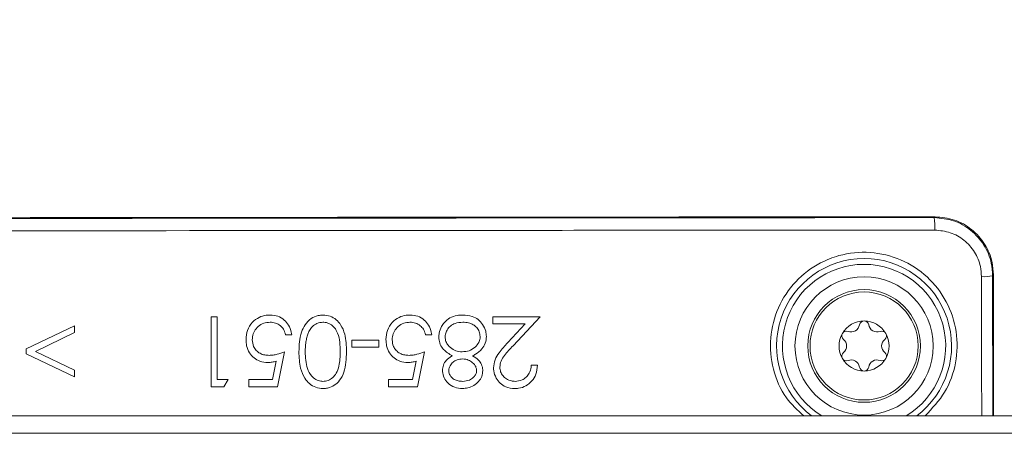
# Model space of a CAD drawing. Units: millimetres. Extents: x 2081 to 4365, y 98 to 4650.
# Drawn here: x 3191 to 3276, y 915 to 951 of the extents above; entities that cross this region are included whole.
import ezdxf

# ---------------------------------------------------------------- set-up
doc = ezdxf.new("R2010")
doc.units = ezdxf.units.MM
doc.header["$LTSCALE"] = 23

msp = doc.modelspace()

# ---------------------------------------------------------------- hatches: boundary and pattern name
at = {"linetype": 'Continuous', "lineweight": 18}
h = msp.add_hatch(dxfattribs=at)
h.set_pattern_fill('ANSI31', scale=23, angle=2.8e-322, style=0)
edge = h.paths.add_edge_path(flags=0)
edge.add_line((3016.38, 1105.992), (3016.38, 1082.334))
edge.add_spline(control_points=[(3016.38, 1082.334), (3016.38, 1081.775), (3016.284, 1081.208), (3016.098, 1080.679), (3015.913, 1080.151), (3015.634, 1079.648), (3015.285, 1079.211), (3015.235, 1079.149), (3015.184, 1079.088), (3015.131, 1079.028)], knot_values=[0, 0, 0, 0, 0.001679, 0.001679, 0.001679, 0.003357, 0.003357, 0.003357, 0.003593, 0.003593, 0.003593, 0.003593], weights=[1, 1, 1, 1, 1, 1, 1, 1, 1, 1], degree=3, periodic=0)
edge.add_arc((3390.711, 747.874), 500.723, 138.59692, 176.40308)
edge.add_spline(control_points=[(2890.974, 779.288), (2890.939, 778.73), (2890.807, 778.17), (2890.589, 777.655), (2890.371, 777.139), (2890.062, 776.655), (2889.685, 776.241), (2889.632, 776.181), (2889.577, 776.124), (2889.52, 776.067)], knot_values=[0, 0, 0, 0, 0.001678, 0.001678, 0.001678, 0.003356, 0.003356, 0.003356, 0.003593, 0.003593, 0.003593, 0.003593], weights=[1, 1, 1, 1, 1, 1, 1, 1, 1, 1], degree=3, periodic=0)
edge.add_line((2889.52, 776.067), (2872.791, 759.338))
edge.add_ellipse((2876.33, 755.804), major_axis=(-5.003, 0), ratio=0.999383, start_angle=315.01769, end_angle=360)
edge.add_line((2871.327, 755.804), (2871.327, 739.944))
edge.add_ellipse((2876.33, 739.944), major_axis=(5.003, 0), ratio=0.999383, start_angle=180, end_angle=224.98231)
edge.add_line((2872.791, 736.41), (2889.52, 719.681))
edge.add_spline(control_points=[(2889.52, 719.681), (2889.916, 719.286), (2890.248, 718.816), (2890.491, 718.312), (2890.733, 717.808), (2890.892, 717.255), (2890.954, 716.698), (2890.963, 716.619), (2890.969, 716.54), (2890.974, 716.46)], knot_values=[0, 0, 0, 0, 0.001679, 0.001679, 0.001679, 0.003357, 0.003357, 0.003357, 0.003593, 0.003593, 0.003593, 0.003593], weights=[1, 1, 1, 1, 1, 1, 1, 1, 1, 1], degree=3, periodic=0)
edge.add_arc((3390.711, 747.874), 500.723, 183.59692, 221.40308)
edge.add_spline(control_points=[(3015.131, 416.72), (3015.501, 416.301), (3015.804, 415.811), (3016.014, 415.293), (3016.224, 414.774), (3016.348, 414.213), (3016.374, 413.654), (3016.378, 413.574), (3016.38, 413.494), (3016.38, 413.414)], knot_values=[0, 0, 0, 0, 0.001678, 0.001678, 0.001678, 0.003356, 0.003356, 0.003356, 0.003593, 0.003593, 0.003593, 0.003593], weights=[1, 1, 1, 1, 1, 1, 1, 1, 1, 1], degree=3, periodic=0)
edge.add_line((3016.38, 413.414), (3016.38, 389.756))
edge.add_ellipse((3021.382, 389.759), major_axis=(-3.538, -3.538), ratio=0.999383, start_angle=315.01769, end_angle=360)
edge.add_line((3017.844, 386.222), (3029.058, 375.007))
edge.add_ellipse((3032.596, 378.545), major_axis=(3.538, 3.538), ratio=0.999383, start_angle=180, end_angle=224.98231)
edge.add_line((3032.593, 373.543), (3056.251, 373.543))
edge.add_spline(control_points=[(3056.251, 373.543), (3056.81, 373.543), (3057.378, 373.447), (3057.906, 373.262), (3058.434, 373.077), (3058.937, 372.798), (3059.374, 372.448), (3059.436, 372.398), (3059.497, 372.347), (3059.557, 372.294)], knot_values=[0, 0, 0, 0, 0.001679, 0.001679, 0.001679, 0.003357, 0.003357, 0.003357, 0.003593, 0.003593, 0.003593, 0.003593], weights=[1, 1, 1, 1, 1, 1, 1, 1, 1, 1], degree=3, periodic=0)
edge.add_arc((3390.711, 747.874), 500.723, 228.59692, 266.40308)
edge.add_spline(control_points=[(3359.297, 248.138), (3359.855, 248.103), (3360.415, 247.971), (3360.93, 247.753), (3361.446, 247.535), (3361.93, 247.225), (3362.344, 246.849), (3362.404, 246.795), (3362.461, 246.74), (3362.518, 246.683)], knot_values=[0, 0, 0, 0, 0.001678, 0.001678, 0.001678, 0.003356, 0.003356, 0.003356, 0.003593, 0.003593, 0.003593, 0.003593], weights=[1, 1, 1, 1, 1, 1, 1, 1, 1, 1], degree=3, periodic=0)
edge.add_line((3362.518, 246.683), (3379.247, 229.955))
edge.add_ellipse((3382.781, 233.494), major_axis=(0, -5.003), ratio=0.999383, start_angle=315.01769, end_angle=360)
edge.add_line((3382.781, 228.491), (3398.641, 228.491))
edge.add_ellipse((3398.641, 233.494), major_axis=(0, 5.003), ratio=0.999383, start_angle=180, end_angle=224.98231)
edge.add_line((3402.175, 229.955), (3418.904, 246.683))
edge.add_spline(control_points=[(3418.904, 246.683), (3419.299, 247.079), (3419.769, 247.412), (3420.273, 247.654), (3420.777, 247.897), (3421.33, 248.055), (3421.887, 248.117), (3421.966, 248.126), (3422.045, 248.133), (3422.125, 248.138)], knot_values=[0, 0, 0, 0, 0.001679, 0.001679, 0.001679, 0.003357, 0.003357, 0.003357, 0.003593, 0.003593, 0.003593, 0.003593], weights=[1, 1, 1, 1, 1, 1, 1, 1, 1, 1], degree=3, periodic=0)
edge.add_arc((3390.711, 747.874), 500.723, 273.59692, 311.40308)
edge.add_spline(control_points=[(3721.865, 372.294), (3722.285, 372.664), (3722.774, 372.967), (3723.292, 373.177), (3723.811, 373.387), (3724.372, 373.511), (3724.931, 373.538), (3725.011, 373.542), (3725.091, 373.543), (3725.171, 373.543)], knot_values=[0, 0, 0, 0, 0.001678, 0.001678, 0.001678, 0.003356, 0.003356, 0.003356, 0.003593, 0.003593, 0.003593, 0.003593], weights=[1, 1, 1, 1, 1, 1, 1, 1, 1, 1], degree=3, periodic=0)
edge.add_line((3725.171, 373.543), (3748.829, 373.543))
edge.add_ellipse((3748.826, 378.545), major_axis=(3.538, -3.538), ratio=0.999383, start_angle=315.01769, end_angle=360)
edge.add_line((3752.363, 375.007), (3763.578, 386.222))
edge.add_ellipse((3760.04, 389.759), major_axis=(-3.538, 3.538), ratio=0.999383, start_angle=180, end_angle=224.98231)
edge.add_line((3765.042, 389.756), (3765.042, 413.414))
edge.add_spline(control_points=[(3765.042, 413.414), (3765.042, 413.974), (3765.138, 414.541), (3765.323, 415.069), (3765.508, 415.597), (3765.787, 416.1), (3766.137, 416.537), (3766.187, 416.599), (3766.238, 416.66), (3766.291, 416.72)], knot_values=[0, 0, 0, 0, 0.001679, 0.001679, 0.001679, 0.003357, 0.003357, 0.003357, 0.003593, 0.003593, 0.003593, 0.003593], weights=[1, 1, 1, 1, 1, 1, 1, 1, 1, 1], degree=3, periodic=0)
edge.add_arc((3390.711, 747.874), 500.723, 318.59692, 324.47239)
edge.add_spline(control_points=[(3798.217, 456.907), (3798.543, 457.363), (3798.952, 457.769), (3799.41, 458.092), (3799.869, 458.415), (3800.389, 458.663), (3800.929, 458.815), (3801.008, 458.838), (3801.088, 458.858), (3801.168, 458.877)], knot_values=[0, 0, 0, 0, 0.001682, 0.001682, 0.001682, 0.003364, 0.003364, 0.003364, 0.003607, 0.003607, 0.003607, 0.003607], weights=[1, 1, 1, 1, 1, 1, 1, 1, 1, 1], degree=3, periodic=0)
edge.add_line((3801.168, 458.877), (3841.759, 468.248))
edge.add_arc((3835.011, 497.479), 30, 283, 330.59561)
edge.add_arc((3390.711, 747.874), 540, 330.59561, 355.40439)
edge.add_arc((3899.071, 707.012), 30, 355.40439, 403)
edge.add_line((3921.012, 727.472), (3912.787, 736.292))
edge.add_ellipse((3920.101, 743.112), major_axis=(-6.829, 7.323), ratio=0.998674, start_angle=46.96208, end_angle=90, ccw=False)
edge.add_line((3910.094, 743.125), (3910.094, 755.804))
edge.add_ellipse((3905.091, 755.804), major_axis=(-5.003, 0), ratio=0.999383, start_angle=180, end_angle=224.98231)
edge.add_line((3908.63, 759.338), (3891.902, 776.067))
edge.add_spline(control_points=[(3891.902, 776.067), (3891.506, 776.463), (3891.173, 776.932), (3890.931, 777.436), (3890.688, 777.941), (3890.53, 778.494), (3890.468, 779.05), (3890.459, 779.129), (3890.452, 779.208), (3890.447, 779.288)], knot_values=[0, 0, 0, 0, 0.001679, 0.001679, 0.001679, 0.003357, 0.003357, 0.003357, 0.003593, 0.003593, 0.003593, 0.003593], weights=[1, 1, 1, 1, 1, 1, 1, 1, 1, 1], degree=3, periodic=0)
edge.add_arc((3390.711, 747.874), 500.723, 3.59692, 41.40308)
edge.add_spline(control_points=[(3766.291, 1079.028), (3765.921, 1079.448), (3765.618, 1079.937), (3765.408, 1080.456), (3765.198, 1080.974), (3765.074, 1081.536), (3765.047, 1082.095), (3765.043, 1082.174), (3765.042, 1082.254), (3765.042, 1082.334)], knot_values=[0, 0, 0, 0, 0.001678, 0.001678, 0.001678, 0.003356, 0.003356, 0.003356, 0.003593, 0.003593, 0.003593, 0.003593], weights=[1, 1, 1, 1, 1, 1, 1, 1, 1, 1], degree=3, periodic=0)
edge.add_line((3765.042, 1082.334), (3765.042, 1105.992))
edge.add_ellipse((3760.04, 1105.989), major_axis=(3.538, 3.538), ratio=0.999383, start_angle=315.01769, end_angle=360)
edge.add_line((3763.578, 1109.527), (3752.363, 1120.741))
edge.add_ellipse((3748.826, 1117.203), major_axis=(-3.538, -3.538), ratio=0.999383, start_angle=180, end_angle=224.98231)
edge.add_line((3748.829, 1122.205), (3725.171, 1122.205))
edge.add_spline(control_points=[(3725.171, 1122.205), (3724.611, 1122.205), (3724.044, 1122.302), (3723.516, 1122.487), (3722.988, 1122.672), (3722.485, 1122.951), (3722.048, 1123.3), (3721.986, 1123.35), (3721.925, 1123.401), (3721.865, 1123.454)], knot_values=[0, 0, 0, 0, 0.001679, 0.001679, 0.001679, 0.003357, 0.003357, 0.003357, 0.003593, 0.003593, 0.003593, 0.003593], weights=[1, 1, 1, 1, 1, 1, 1, 1, 1, 1], degree=3, periodic=0)
edge.add_arc((3390.711, 747.874), 500.723, 48.59692, 86.40308)
edge.add_spline(control_points=[(3422.125, 1247.611), (3421.566, 1247.646), (3421.006, 1247.778), (3420.491, 1247.996), (3419.976, 1248.214), (3419.491, 1248.523), (3419.077, 1248.9), (3419.018, 1248.953), (3418.96, 1249.008), (3418.904, 1249.065)], knot_values=[0, 0, 0, 0, 0.001678, 0.001678, 0.001678, 0.003356, 0.003356, 0.003356, 0.003593, 0.003593, 0.003593, 0.003593], weights=[1, 1, 1, 1, 1, 1, 1, 1, 1, 1], degree=3, periodic=0)
edge.add_line((3418.904, 1249.065), (3402.175, 1265.794))
edge.add_ellipse((3398.641, 1262.255), major_axis=(0, 5.003), ratio=0.999383, start_angle=315.01769, end_angle=360)
edge.add_line((3398.641, 1267.258), (3382.781, 1267.258))
edge.add_ellipse((3382.781, 1262.255), major_axis=(0, -5.003), ratio=0.999383, start_angle=180, end_angle=224.98231)
edge.add_line((3379.247, 1265.794), (3362.518, 1249.065))
edge.add_spline(control_points=[(3362.518, 1249.065), (3362.122, 1248.669), (3361.653, 1248.337), (3361.149, 1248.094), (3360.644, 1247.852), (3360.091, 1247.693), (3359.535, 1247.631), (3359.456, 1247.622), (3359.377, 1247.616), (3359.297, 1247.611)], knot_values=[0, 0, 0, 0, 0.001679, 0.001679, 0.001679, 0.003357, 0.003357, 0.003357, 0.003593, 0.003593, 0.003593, 0.003593], weights=[1, 1, 1, 1, 1, 1, 1, 1, 1, 1], degree=3, periodic=0)
edge.add_arc((3390.711, 747.874), 500.723, 93.59692, 131.40308)
edge.add_spline(control_points=[(3059.557, 1123.454), (3059.137, 1123.084), (3058.648, 1122.782), (3058.129, 1122.571), (3057.611, 1122.361), (3057.049, 1122.238), (3056.49, 1122.211), (3056.411, 1122.207), (3056.331, 1122.205), (3056.251, 1122.205)], knot_values=[0, 0, 0, 0, 0.001678, 0.001678, 0.001678, 0.003356, 0.003356, 0.003356, 0.003593, 0.003593, 0.003593, 0.003593], weights=[1, 1, 1, 1, 1, 1, 1, 1, 1, 1], degree=3, periodic=0)
edge.add_line((3056.251, 1122.205), (3032.593, 1122.205))
edge.add_ellipse((3032.596, 1117.203), major_axis=(-3.538, 3.538), ratio=0.999383, start_angle=315.01769, end_angle=360)
edge.add_line((3029.058, 1120.741), (3017.844, 1109.527))
edge.add_ellipse((3021.382, 1105.989), major_axis=(3.538, -3.538), ratio=0.999383, start_angle=180, end_angle=224.98231)
edge = h.paths.add_edge_path(flags=0)
edge.add_spline(control_points=[(3015.881, 1078.366), (3015.945, 1078.438), (3016.006, 1078.511), (3016.066, 1078.586), (3016.485, 1079.11), (3016.82, 1079.714), (3017.042, 1080.348), (3017.265, 1080.982), (3017.38, 1081.662), (3017.38, 1082.334)], knot_values=[0, 0, 0, 0, 0.000287, 0.000287, 0.000287, 0.00233, 0.00233, 0.00233, 0.004372, 0.004372, 0.004372, 0.004372], weights=[1, 1, 1, 1, 1, 1, 1, 1, 1, 1], degree=3, periodic=0)
edge.add_line((3017.38, 1082.334), (3017.38, 1105.991))
edge.add_ellipse((3021.382, 1105.989), major_axis=(2.83, -2.83), ratio=0.999383, start_angle=180, end_angle=224.98231, ccw=False)
edge.add_line((3018.551, 1108.819), (3029.766, 1120.034))
edge.add_ellipse((3032.596, 1117.203), major_axis=(-2.83, 2.83), ratio=0.999383, start_angle=-44.98231, end_angle=0, ccw=False)
edge.add_line((3032.594, 1121.205), (3056.251, 1121.205))
edge.add_spline(control_points=[(3056.251, 1121.205), (3056.347, 1121.205), (3056.443, 1121.207), (3056.539, 1121.212), (3057.21, 1121.244), (3057.884, 1121.392), (3058.506, 1121.644), (3059.128, 1121.897), (3059.715, 1122.26), (3060.219, 1122.704)], knot_values=[0, 0, 0, 0, 0.000288, 0.000288, 0.000288, 0.00233, 0.00233, 0.00233, 0.004372, 0.004372, 0.004372, 0.004372], weights=[1, 1, 1, 1, 1, 1, 1, 1, 1, 1], degree=3, periodic=0)
edge.add_arc((3390.711, 747.874), 499.722, 93.59693, 131.40307, ccw=False)
edge.add_spline(control_points=[(3359.36, 1246.612), (3359.455, 1246.618), (3359.55, 1246.626), (3359.645, 1246.637), (3360.313, 1246.711), (3360.976, 1246.901), (3361.582, 1247.192), (3362.187, 1247.483), (3362.75, 1247.882), (3363.225, 1248.357)], knot_values=[0, 0, 0, 0, 0.000287, 0.000287, 0.000287, 0.00233, 0.00233, 0.00233, 0.004372, 0.004372, 0.004372, 0.004372], weights=[1, 1, 1, 1, 1, 1, 1, 1, 1, 1], degree=3, periodic=0)
edge.add_line((3363.225, 1248.357), (3379.953, 1265.086))
edge.add_ellipse((3382.781, 1262.255), major_axis=(0, -4.002), ratio=0.999383, start_angle=180, end_angle=224.98231, ccw=False)
edge.add_line((3382.781, 1266.257), (3398.641, 1266.257))
edge.add_ellipse((3398.641, 1262.255), major_axis=(0, 4.002), ratio=0.999383, start_angle=-44.98231, end_angle=0, ccw=False)
edge.add_line((3401.468, 1265.086), (3418.197, 1248.357))
edge.add_spline(control_points=[(3418.197, 1248.357), (3418.265, 1248.289), (3418.334, 1248.223), (3418.405, 1248.159), (3418.902, 1247.707), (3419.484, 1247.335), (3420.102, 1247.074), (3420.72, 1246.812), (3421.392, 1246.654), (3422.062, 1246.612)], knot_values=[0, 0, 0, 0, 0.000288, 0.000288, 0.000288, 0.00233, 0.00233, 0.00233, 0.004372, 0.004372, 0.004372, 0.004372], weights=[1, 1, 1, 1, 1, 1, 1, 1, 1, 1], degree=3, periodic=0)
edge.add_arc((3390.711, 747.874), 499.722, 48.59693, 86.40307, ccw=False)
edge.add_spline(control_points=[(3721.203, 1122.704), (3721.275, 1122.64), (3721.348, 1122.579), (3721.423, 1122.519), (3721.947, 1122.1), (3722.551, 1121.765), (3723.185, 1121.543), (3723.818, 1121.321), (3724.499, 1121.205), (3725.17, 1121.205)], knot_values=[0, 0, 0, 0, 0.000287, 0.000287, 0.000287, 0.00233, 0.00233, 0.00233, 0.004372, 0.004372, 0.004372, 0.004372], weights=[1, 1, 1, 1, 1, 1, 1, 1, 1, 1], degree=3, periodic=0)
edge.add_line((3725.17, 1121.205), (3748.828, 1121.205))
edge.add_ellipse((3748.826, 1117.203), major_axis=(-2.83, -2.83), ratio=0.999383, start_angle=180, end_angle=224.98231, ccw=False)
edge.add_line((3751.656, 1120.034), (3762.87, 1108.819))
edge.add_ellipse((3760.04, 1105.989), major_axis=(2.83, 2.83), ratio=0.999383, start_angle=-44.98231, end_angle=0, ccw=False)
edge.add_line((3764.041, 1105.991), (3764.041, 1082.334))
edge.add_spline(control_points=[(3764.041, 1082.334), (3764.041, 1082.238), (3764.044, 1082.142), (3764.048, 1082.046), (3764.08, 1081.375), (3764.229, 1080.701), (3764.481, 1080.079), (3764.733, 1079.457), (3765.096, 1078.87), (3765.54, 1078.366)], knot_values=[0, 0, 0, 0, 0.000288, 0.000288, 0.000288, 0.00233, 0.00233, 0.00233, 0.004372, 0.004372, 0.004372, 0.004372], weights=[1, 1, 1, 1, 1, 1, 1, 1, 1, 1], degree=3, periodic=0)
edge.add_arc((3390.711, 747.874), 499.722, 3.59693, 41.40307, ccw=False)
edge.add_spline(control_points=[(3889.449, 779.225), (3889.455, 779.13), (3889.463, 779.035), (3889.473, 778.94), (3889.547, 778.272), (3889.738, 777.609), (3890.029, 777.003), (3890.32, 776.398), (3890.719, 775.835), (3891.194, 775.36)], knot_values=[0, 0, 0, 0, 0.000287, 0.000287, 0.000287, 0.00233, 0.00233, 0.00233, 0.004372, 0.004372, 0.004372, 0.004372], weights=[1, 1, 1, 1, 1, 1, 1, 1, 1, 1], degree=3, periodic=0)
edge.add_line((3891.194, 775.36), (3907.922, 758.632))
edge.add_ellipse((3905.091, 755.804), major_axis=(-4.002, 0), ratio=0.999383, start_angle=180, end_angle=224.98231, ccw=False)
edge.add_line((3909.094, 755.804), (3909.094, 743.126))
edge.add_ellipse((3920.101, 743.112), major_axis=(-7.512, 8.056), ratio=0.998674, start_angle=46.96208, end_angle=90)
edge.add_line((3912.056, 735.61), (3920.28, 726.79))
edge.add_arc((3899.071, 707.012), 29, -4.59561, 43, ccw=False)
edge.add_arc((3390.711, 747.874), 539, 330.59561, 355.40439, ccw=False)
edge.add_arc((3835.011, 497.479), 29, 283, 330.59561, ccw=False)
edge.add_line((3841.534, 469.223), (3800.943, 459.851))
edge.add_spline(control_points=[(3800.943, 459.851), (3800.847, 459.829), (3800.751, 459.804), (3800.656, 459.778), (3800.009, 459.594), (3799.384, 459.297), (3798.834, 458.909), (3798.284, 458.522), (3797.793, 458.035), (3797.402, 457.487)], knot_values=[0, 0, 0, 0, 0.000296, 0.000296, 0.000296, 0.002343, 0.002343, 0.002343, 0.00439, 0.00439, 0.00439, 0.00439], weights=[1, 1, 1, 1, 1, 1, 1, 1, 1, 1], degree=3, periodic=0)
edge.add_arc((3390.711, 747.874), 499.722, 318.59693, 324.47224, ccw=False)
edge.add_spline(control_points=[(3765.54, 417.382), (3765.477, 417.31), (3765.415, 417.237), (3765.356, 417.162), (3764.936, 416.638), (3764.602, 416.034), (3764.379, 415.401), (3764.157, 414.767), (3764.041, 414.086), (3764.041, 413.415)], knot_values=[0, 0, 0, 0, 0.000287, 0.000287, 0.000287, 0.00233, 0.00233, 0.00233, 0.004372, 0.004372, 0.004372, 0.004372], weights=[1, 1, 1, 1, 1, 1, 1, 1, 1, 1], degree=3, periodic=0)
edge.add_line((3764.041, 413.415), (3764.041, 389.757))
edge.add_ellipse((3760.04, 389.759), major_axis=(-2.83, 2.83), ratio=0.999383, start_angle=180, end_angle=224.98231, ccw=False)
edge.add_line((3762.87, 386.929), (3751.656, 375.715))
edge.add_ellipse((3748.826, 378.545), major_axis=(2.83, -2.83), ratio=0.999383, start_angle=-44.98231, end_angle=0, ccw=False)
edge.add_line((3748.828, 374.544), (3725.17, 374.544))
edge.add_spline(control_points=[(3725.17, 374.544), (3725.074, 374.544), (3724.978, 374.541), (3724.883, 374.537), (3724.212, 374.505), (3723.538, 374.356), (3722.916, 374.104), (3722.294, 373.852), (3721.707, 373.489), (3721.203, 373.045)], knot_values=[0, 0, 0, 0, 0.000288, 0.000288, 0.000288, 0.00233, 0.00233, 0.00233, 0.004372, 0.004372, 0.004372, 0.004372], weights=[1, 1, 1, 1, 1, 1, 1, 1, 1, 1], degree=3, periodic=0)
edge.add_arc((3390.711, 747.874), 499.722, 273.59693, 311.40307, ccw=False)
edge.add_spline(control_points=[(3422.062, 249.136), (3421.966, 249.13), (3421.871, 249.122), (3421.776, 249.112), (3421.109, 249.038), (3420.445, 248.847), (3419.84, 248.556), (3419.235, 248.265), (3418.672, 247.866), (3418.197, 247.391)], knot_values=[0, 0, 0, 0, 0.000287, 0.000287, 0.000287, 0.00233, 0.00233, 0.00233, 0.004372, 0.004372, 0.004372, 0.004372], weights=[1, 1, 1, 1, 1, 1, 1, 1, 1, 1], degree=3, periodic=0)
edge.add_line((3418.197, 247.391), (3401.468, 230.663))
edge.add_ellipse((3398.641, 233.494), major_axis=(0, 4.002), ratio=0.999383, start_angle=180, end_angle=224.98231, ccw=False)
edge.add_line((3398.641, 229.491), (3382.781, 229.491))
edge.add_ellipse((3382.781, 233.494), major_axis=(0, -4.002), ratio=0.999383, start_angle=-44.98231, end_angle=0, ccw=False)
edge.add_line((3379.953, 230.663), (3363.225, 247.391))
edge.add_spline(control_points=[(3363.225, 247.391), (3363.157, 247.459), (3363.088, 247.525), (3363.017, 247.59), (3362.52, 248.041), (3361.938, 248.413), (3361.32, 248.674), (3360.702, 248.936), (3360.03, 249.094), (3359.36, 249.136)], knot_values=[0, 0, 0, 0, 0.000288, 0.000288, 0.000288, 0.00233, 0.00233, 0.00233, 0.004372, 0.004372, 0.004372, 0.004372], weights=[1, 1, 1, 1, 1, 1, 1, 1, 1, 1], degree=3, periodic=0)
edge.add_arc((3390.711, 747.874), 499.722, 228.59693, 266.40307, ccw=False)
edge.add_spline(control_points=[(3060.219, 373.045), (3060.147, 373.108), (3060.074, 373.17), (3059.999, 373.229), (3059.475, 373.649), (3058.871, 373.983), (3058.237, 374.206), (3057.603, 374.428), (3056.923, 374.544), (3056.251, 374.544)], knot_values=[0, 0, 0, 0, 0.000287, 0.000287, 0.000287, 0.00233, 0.00233, 0.00233, 0.004372, 0.004372, 0.004372, 0.004372], weights=[1, 1, 1, 1, 1, 1, 1, 1, 1, 1], degree=3, periodic=0)
edge.add_line((3056.251, 374.544), (3032.594, 374.544))
edge.add_ellipse((3032.596, 378.545), major_axis=(2.83, 2.83), ratio=0.999383, start_angle=180, end_angle=224.98231, ccw=False)
edge.add_line((3029.766, 375.715), (3018.551, 386.929))
edge.add_ellipse((3021.382, 389.759), major_axis=(-2.83, -2.83), ratio=0.999383, start_angle=-44.98231, end_angle=0, ccw=False)
edge.add_line((3017.38, 389.757), (3017.38, 413.415))
edge.add_spline(control_points=[(3017.38, 413.415), (3017.38, 413.511), (3017.378, 413.607), (3017.373, 413.702), (3017.341, 414.373), (3017.193, 415.047), (3016.941, 415.669), (3016.689, 416.291), (3016.325, 416.878), (3015.881, 417.382)], knot_values=[0, 0, 0, 0, 0.000288, 0.000288, 0.000288, 0.00233, 0.00233, 0.00233, 0.004372, 0.004372, 0.004372, 0.004372], weights=[1, 1, 1, 1, 1, 1, 1, 1, 1, 1], degree=3, periodic=0)
edge.add_arc((3390.711, 747.874), 499.722, 183.59693, 221.40307, ccw=False)
edge.add_spline(control_points=[(2891.973, 716.523), (2891.967, 716.619), (2891.959, 716.714), (2891.948, 716.809), (2891.874, 717.476), (2891.684, 718.14), (2891.393, 718.745), (2891.102, 719.35), (2890.703, 719.914), (2890.228, 720.388)], knot_values=[0, 0, 0, 0, 0.000287, 0.000287, 0.000287, 0.00233, 0.00233, 0.00233, 0.004372, 0.004372, 0.004372, 0.004372], weights=[1, 1, 1, 1, 1, 1, 1, 1, 1, 1], degree=3, periodic=0)
edge.add_line((2890.228, 720.388), (2873.499, 737.117))
edge.add_ellipse((2876.33, 739.944), major_axis=(4.002, 0), ratio=0.999383, start_angle=180, end_angle=224.98231, ccw=False)
edge.add_line((2872.328, 739.944), (2872.328, 755.804))
edge.add_ellipse((2876.33, 755.804), major_axis=(-4.002, 0), ratio=0.999383, start_angle=-44.98231, end_angle=0, ccw=False)
edge.add_line((2873.499, 758.632), (2890.228, 775.36))
edge.add_spline(control_points=[(2890.228, 775.36), (2890.296, 775.428), (2890.362, 775.497), (2890.426, 775.568), (2890.878, 776.065), (2891.25, 776.647), (2891.511, 777.265), (2891.773, 777.883), (2891.931, 778.555), (2891.973, 779.225)], knot_values=[0, 0, 0, 0, 0.000288, 0.000288, 0.000288, 0.00233, 0.00233, 0.00233, 0.004372, 0.004372, 0.004372, 0.004372], weights=[1, 1, 1, 1, 1, 1, 1, 1, 1, 1], degree=3, periodic=0)
edge.add_arc((3390.711, 747.874), 499.722, 138.59693, 176.40307, ccw=False)

# ---------------------------------------------------------------- linework, layer by layer
at = {"color": 7, "linetype": 'Continuous', "lineweight": 18}
for p, q in [((3269.724, 933.887), (3269.793, 933.956)), ((3274.803, 928.967), (3274.732, 928.896)), ((3274.732, 928.896), (3274.747, 916.882)), ((3274.818, 916.882), (3274.803, 928.967)), ((3207.711, 925.374), (3208.249, 925.374)), ((3231.865, 924.759), (3231.865, 925.374)), ((3235.942, 925.374), (3233.615, 922.891)), ((3191.865, 922.623), (3196.018, 924.605)), ((3196.018, 924.605), (3196.018, 924.02)), ((3233.156, 923.157), (3234.657, 924.759)), ((3196.018, 924.02), (3192.651, 922.413)), ((3214.634, 923.836), (3214.095, 923.836)), ((3226.634, 923.836), (3226.095, 923.836)), ((3219.788, 922.759), (3219.788, 923.374)), ((3219.788, 923.374), (3222.095, 923.374)), ((3222.095, 923.374), (3222.095, 922.759)), ((3191.865, 922.202), (3191.865, 922.623)), ((3196.018, 920.22), (3191.865, 922.202)), ((3192.651, 922.413), (3196.018, 920.806)), ((3214.019, 922.374), (3213.403, 919.374)), ((3226.019, 922.374), (3225.403, 919.374)), ((3212.982, 919.99), (3213.306, 921.568)), ((3224.982, 919.99), (3225.306, 921.568)), ((3235.172, 921.22), (3235.711, 921.22)), ((3196.018, 920.806), (3196.018, 920.22)), ((3208.249, 919.99), (3209.172, 919.99)), ((3209.172, 919.99), (3208.82, 919.374)), ((3210.942, 919.374), (3210.942, 919.99)), ((3210.942, 919.99), (3212.982, 919.99)), ((3222.942, 919.374), (3222.942, 919.99)), ((3208.82, 919.374), (3207.711, 919.374)), ((3007.351, 916.882), (3340.671, 916.882)), ((3340.671, 915.382), (3007.351, 915.382))]:
    msp.add_line(p, q, dxfattribs=at)
for centre, radius in [((3390.711, 747.874), 600), ((3263.711, 922.874), 5.925), ((3263.711, 922.874), 4.832), ((3263.711, 922.874), 4.634)]:
    msp.add_circle(centre, radius, dxfattribs=at)
for centre, radius, start, end in [((3390.711, 747.874), 594, 100.181542, 169.916443), ((3390.711, 747.874), 530, 357.87118, 270), ((3390.711, 747.874), 525, 358.417, 270), ((3390.711, 747.874), 487.5, 0, 175.7013), ((3390.711, 747.874), 482.5, 0, 174.55428), ((3390.711, 747.874), 477.5, 0, 173.8222), ((3390.711, 747.874), 452.5, 91.72843, 159.196), ((3263.766, 933.084), 6.011, 357.42176, 7.67065), ((3263.711, 922.874), 7.5, 90, 233.0365), ((3263.711, 922.874), 7, 90, 238.88053), ((3263.711, 922.874), 7.5, 306.9635, 90), ((3263.711, 922.874), 7, 301.11947, 90), ((3273.998, 932.208), 3.393, 266.30025, 282.48784), ((3263.711, 922.874), 2.149, 90, 150), ((3262.6, 924.799), 0.725, 248.97487, 351.02513), ((3263.711, 924.623), 0.4, 90, 171.02513), ((3263.711, 924.623), 0.4, 8.97487, 90), ((3263.711, 922.874), 2.149, 30, 90), ((3264.822, 924.799), 0.725, 188.97487, 291.02513), ((3263.711, 922.874), 2.149, 150, 210), ((3262.196, 923.749), 0.4, 150, 231.02513), ((3262.196, 923.749), 0.4, 68.97487, 150), ((3265.226, 923.749), 0.4, 30, 111.02513), ((3265.226, 923.749), 0.4, 308.97487, 30), ((3263.711, 922.874), 2.149, 330, 30), ((3261.488, 922.874), 0.725, 308.97487, 51.02513), ((3265.933, 922.874), 0.725, 128.97487, 231.02513), ((3262.196, 922), 0.4, 128.97487, 210), ((3265.226, 922), 0.4, 330, 51.02513), ((3262.196, 922), 0.4, 210, 291.02513), ((3263.711, 922.874), 2.149, 210, 270), ((3262.6, 920.95), 0.725, 8.97487, 111.02513), ((3263.711, 922.874), 2.149, 270, 330), ((3264.822, 920.95), 0.725, 68.97487, 171.02513), ((3265.226, 922), 0.4, 248.97487, 330), ((3263.711, 921.125), 0.4, 188.97487, 270), ((3263.711, 921.125), 0.4, 270, 351.02513)]:
    msp.add_arc(centre, radius, start, end, dxfattribs=at)
for points, knots in [([(3372.886, 931.983), (3361.528, 943.32), (3338.811, 965.995), (3294.759, 1009.799), (3262.044, 1042.233), (3240.716, 1063.378)], [0, 0, 0, 0, 0.258191, 0.516392, 1, 1, 1, 1]), ([(3269.793, 933.956), (3254.174, 933.942), (3222.935, 933.914), (3160.495, 933.844), (3113.694, 933.785), (3082.492, 933.745)], [0, 0, 0, 0, 0.249973, 0.499948, 1, 1, 1, 1]), ([(3082.52, 933.675), (3113.701, 933.715), (3160.475, 933.775), (3222.883, 933.844), (3254.11, 933.873), (3269.724, 933.887)], [0, 0, 0, 0, 0.499964, 0.749983, 1, 1, 1, 1]), ([(3269.724, 933.887), (3270.288, 933.831), (3271.416, 933.721), (3272.918, 932.857), (3274.052, 931.584), (3274.647, 930.181), (3274.708, 929.257), (3274.732, 928.896)], [0, 0, 0, 0, 0.21522, 0.43036, 0.645862, 0.861484, 1, 1, 1, 1]), ([(3269.793, 933.956), (3270.357, 933.901), (3271.486, 933.79), (3272.988, 932.927), (3274.122, 931.655), (3274.718, 930.252), (3274.779, 929.328), (3274.803, 928.967)], [0, 0, 0, 0, 0.21519, 0.430364, 0.645904, 0.861518, 1, 1, 1, 1]), ([(3269.772, 932.814), (3269.106, 932.813), (3265.776, 932.811), (3251.793, 932.802), (3217.177, 932.775), (3163.949, 932.724), (3115.548, 932.67), (3088.434, 932.638), (3082.595, 932.631)], [0, 0, 0, 0, 0.010663, 0.053313, 0.223915, 0.565133, 0.906354, 1, 1, 1, 1]), ([(3273.779, 928.823), (3273.76, 929.112), (3273.711, 929.851), (3273.234, 930.973), (3272.327, 931.99), (3271.125, 932.681), (3270.223, 932.77), (3269.772, 932.814)], [0, 0, 0, 0, 0.1384626, 0.3540921, 0.5696549, 0.7848323, 1, 1, 1, 1]), ([(3258.535, 916.882), (3258.004, 917.372), (3256.808, 918.474), (3255.808, 920.858), (3255.555, 923.563), (3256.233, 926.213), (3257.738, 928.486), (3259.646, 929.933), (3261.847, 930.801), (3264.24, 931.046), (3266.91, 930.4), (3269.215, 928.905), (3270.889, 926.732), (3271.749, 924.131), (3271.69, 921.411), (3270.783, 918.824), (3269.55, 917.526), (3268.937, 916.882)], [0, 0, 0, 0, 0.055689, 0.125259, 0.194587, 0.263716, 0.332784, 0.401854, 0.445247, 0.514721, 0.584417, 0.65422, 0.72396, 0.793491, 0.862754, 0.931814, 1, 1, 1, 1]), ([(3273.797, 916.882), (3273.794, 918.404), (3273.788, 922.384), (3273.783, 926.365), (3273.779, 928.823)], [0, 0, 0, 0, 0.382452, 1, 1, 1, 1]), ([(3207.711, 919.374), (3207.711, 919.629), (3207.711, 921.629), (3207.711, 923.629), (3207.711, 925.374)], [0, 0, 0, 0, 0.127588, 1, 1, 1, 1]), ([(3208.249, 925.374), (3208.249, 923.809), (3208.249, 922.014), (3208.249, 920.219), (3208.249, 919.99)], [0, 0, 0, 0, 0.87206, 1, 1, 1, 1]), ([(3210.711, 923.414), (3210.737, 923.684), (3210.789, 924.225), (3211.21, 924.913), (3211.797, 925.347), (3212.352, 925.51), (3212.681, 925.523), (3212.803, 925.528)], [0, 0, 0, 0, 0.2427505, 0.4871596, 0.7023381, 0.8894316, 1, 1, 1, 1]), ([(3212.803, 925.528), (3213.02, 925.51), (3213.455, 925.473), (3214.001, 925.133), (3214.399, 924.651), (3214.577, 924.196), (3214.622, 923.91), (3214.634, 923.836)], [0, 0, 0, 0, 0.236079, 0.474182, 0.682096, 0.917454, 1, 1, 1, 1]), ([(3215.249, 922.377), (3215.27, 922.945), (3215.301, 923.758), (3215.76, 924.719), (3216.256, 925.235), (3216.82, 925.495), (3217.178, 925.519), (3217.32, 925.528)], [0, 0, 0, 0, 0.399521, 0.571603, 0.7452, 0.899122, 1, 1, 1, 1]), ([(3217.32, 925.528), (3217.524, 925.509), (3217.933, 925.47), (3218.463, 925.153), (3218.912, 924.626), (3219.294, 923.691), (3219.314, 922.887), (3219.326, 922.377)], [0, 0, 0, 0, 0.145143, 0.291109, 0.429096, 0.637282, 1, 1, 1, 1]), ([(3222.711, 923.414), (3222.737, 923.684), (3222.789, 924.225), (3223.211, 924.913), (3223.798, 925.348), (3224.353, 925.51), (3224.681, 925.523), (3224.803, 925.528)], [0, 0, 0, 0, 0.242833, 0.487325, 0.702526, 0.889568, 1, 1, 1, 1]), ([(3224.803, 925.528), (3225.02, 925.51), (3225.455, 925.473), (3226, 925.134), (3226.399, 924.652), (3226.576, 924.196), (3226.622, 923.91), (3226.634, 923.836)], [0, 0, 0, 0, 0.2359925, 0.4739949, 0.6818656, 0.9172424, 1, 1, 1, 1]), ([(3227.704, 924.869), (3227.859, 925.019), (3228.171, 925.318), (3228.755, 925.503), (3229.132, 925.521), (3229.296, 925.528)], [0, 0, 0, 0, 0.360425, 0.72221, 1, 1, 1, 1]), ([(3229.296, 925.528), (3229.574, 925.51), (3230.045, 925.48), (3230.641, 925.159), (3231.032, 924.706), (3231.288, 924.196), (3231.315, 923.83), (3231.326, 923.676)], [0, 0, 0, 0, 0.268956, 0.456187, 0.643372, 0.849631, 1, 1, 1, 1]), ([(3231.865, 925.374), (3232.876, 925.374), (3234.235, 925.374), (3235.594, 925.374), (3235.942, 925.374)], [0, 0, 0, 0, 0.744166, 1, 1, 1, 1]), ([(3212.772, 924.913), (3212.589, 924.896), (3212.222, 924.862), (3211.754, 924.567), (3211.412, 924.162), (3211.264, 923.744), (3211.253, 923.483), (3211.249, 923.391)], [0, 0, 0, 0, 0.228312, 0.458204, 0.671849, 0.88491, 1, 1, 1, 1]), ([(3214.095, 923.836), (3214.05, 924.003), (3213.97, 924.297), (3213.648, 924.644), (3213.247, 924.866), (3212.928, 924.897), (3212.772, 924.913)], [0, 0, 0, 0, 0.2755857, 0.4868189, 0.747848, 1, 1, 1, 1]), ([(3217.302, 924.913), (3217.129, 924.89), (3216.801, 924.848), (3216.401, 924.564), (3216.151, 924.228), (3216.056, 923.986), (3216.015, 923.883)], [0, 0, 0, 0, 0.29437, 0.557408, 0.810305, 1, 1, 1, 1]), ([(3218.788, 922.374), (3218.78, 922.922), (3218.769, 923.659), (3218.33, 924.438), (3217.943, 924.758), (3217.585, 924.898), (3217.365, 924.909), (3217.302, 924.913)], [0, 0, 0, 0, 0.489392, 0.657782, 0.799914, 0.942151, 1, 1, 1, 1]), ([(3224.772, 924.913), (3224.589, 924.896), (3224.222, 924.862), (3223.754, 924.567), (3223.413, 924.162), (3223.264, 923.744), (3223.253, 923.483), (3223.249, 923.391)], [0, 0, 0, 0, 0.228217, 0.458031, 0.671628, 0.884699, 1, 1, 1, 1]), ([(3226.095, 923.836), (3226.05, 924.003), (3225.97, 924.297), (3225.648, 924.644), (3225.247, 924.866), (3224.929, 924.897), (3224.772, 924.913)], [0, 0, 0, 0, 0.275592, 0.486826, 0.747801, 1, 1, 1, 1]), ([(3227.249, 923.627), (3227.255, 923.739), (3227.27, 924.057), (3227.422, 924.495), (3227.625, 924.764), (3227.704, 924.869)], [0, 0, 0, 0, 0.2514455, 0.7086563, 1, 1, 1, 1]), ([(3229.29, 924.913), (3229.067, 924.896), (3228.692, 924.868), (3228.23, 924.595), (3227.947, 924.269), (3227.804, 923.93), (3227.792, 923.721), (3227.788, 923.637)], [0, 0, 0, 0, 0.302088, 0.508503, 0.714253, 0.885359, 1, 1, 1, 1]), ([(3230.788, 923.694), (3230.772, 923.831), (3230.741, 924.106), (3230.515, 924.46), (3230.192, 924.719), (3229.773, 924.884), (3229.462, 924.902), (3229.29, 924.913)], [0, 0, 0, 0, 0.190661, 0.382115, 0.567636, 0.761481, 1, 1, 1, 1]), ([(3234.657, 924.759), (3234.416, 924.759), (3233.485, 924.759), (3232.554, 924.759), (3231.865, 924.759)], [0, 0, 0, 0, 0.25886, 1, 1, 1, 1]), ([(3216.015, 923.883), (3215.976, 923.761), (3215.898, 923.517), (3215.808, 923.013), (3215.796, 922.629), (3215.788, 922.374)], [0, 0, 0, 0, 0.250162, 0.500395, 1, 1, 1, 1]), ([(3229.255, 922.374), (3229.453, 922.39), (3229.851, 922.421), (3230.348, 922.73), (3230.669, 923.12), (3230.779, 923.462), (3230.786, 923.641), (3230.788, 923.694)], [0, 0, 0, 0, 0.263527, 0.529683, 0.7592, 0.928911, 1, 1, 1, 1]), ([(3231.326, 923.676), (3231.308, 923.483), (3231.272, 923.098), (3230.934, 922.555), (3230.515, 922.231), (3230.225, 922.076), (3230.142, 922.032)], [0, 0, 0, 0, 0.268433, 0.538345, 0.868569, 1, 1, 1, 1]), ([(3212.599, 921.451), (3212.364, 921.471), (3211.932, 921.507), (3211.382, 921.834), (3210.977, 922.289), (3210.742, 922.842), (3210.72, 923.235), (3210.711, 923.414)], [0, 0, 0, 0, 0.229365, 0.421978, 0.61403, 0.824504, 1, 1, 1, 1]), ([(3211.249, 923.391), (3211.268, 923.198), (3211.3, 922.866), (3211.572, 922.474), (3211.908, 922.219), (3212.3, 922.085), (3212.57, 922.072), (3212.696, 922.067)], [0, 0, 0, 0, 0.259344, 0.446238, 0.632545, 0.82791, 1, 1, 1, 1]), ([(3224.599, 921.451), (3224.364, 921.471), (3223.933, 921.507), (3223.383, 921.834), (3222.977, 922.288), (3222.742, 922.842), (3222.721, 923.235), (3222.711, 923.414)], [0, 0, 0, 0, 0.229274, 0.421845, 0.613857, 0.824333, 1, 1, 1, 1]), ([(3223.249, 923.391), (3223.268, 923.198), (3223.3, 922.867), (3223.572, 922.474), (3223.908, 922.219), (3224.3, 922.085), (3224.57, 922.072), (3224.696, 922.067)], [0, 0, 0, 0, 0.259341, 0.446272, 0.632602, 0.827952, 1, 1, 1, 1]), ([(3228.409, 922.032), (3228.133, 922.192), (3227.709, 922.439), (3227.343, 922.998), (3227.256, 923.375), (3227.25, 923.586), (3227.249, 923.627)], [0, 0, 0, 0, 0.4527, 0.696687, 0.941177, 1, 1, 1, 1]), ([(3227.788, 923.637), (3227.801, 923.509), (3227.827, 923.251), (3228.069, 922.873), (3228.443, 922.554), (3228.882, 922.391), (3229.157, 922.379), (3229.255, 922.374)], [0, 0, 0, 0, 0.179418, 0.359803, 0.613713, 0.862427, 1, 1, 1, 1]), ([(3231.942, 921.004), (3231.965, 921.239), (3232.013, 921.71), (3232.489, 922.432), (3232.901, 922.88), (3233.156, 923.157)], [0, 0, 0, 0, 0.2763021, 0.5533891, 1, 1, 1, 1]), ([(3233.615, 922.891), (3233.487, 922.756), (3233.23, 922.487), (3232.868, 922.066), (3232.542, 921.602), (3232.5, 921.233), (3232.48, 921.052)], [0, 0, 0, 0, 0.251733, 0.503576, 0.757193, 1, 1, 1, 1]), ([(3212.696, 922.067), (3212.81, 922.072), (3213.038, 922.084), (3213.484, 922.18), (3213.805, 922.296), (3214.019, 922.374)], [0, 0, 0, 0, 0.250532, 0.501002, 1, 1, 1, 1]), ([(3217.32, 919.22), (3217.11, 919.241), (3216.688, 919.281), (3216.141, 919.613), (3215.67, 920.171), (3215.29, 921.107), (3215.265, 921.9), (3215.249, 922.377)], [0, 0, 0, 0, 0.148653, 0.297999, 0.440509, 0.663437, 1, 1, 1, 1]), ([(3215.788, 922.374), (3215.809, 921.885), (3215.841, 921.144), (3216.252, 920.327), (3216.688, 919.979), (3217.034, 919.849), (3217.243, 919.839), (3217.302, 919.836)], [0, 0, 0, 0, 0.443288, 0.670878, 0.808529, 0.946387, 1, 1, 1, 1]), ([(3217.302, 919.836), (3217.455, 919.853), (3217.762, 919.889), (3218.167, 920.148), (3218.506, 920.571), (3218.771, 921.331), (3218.781, 921.963), (3218.788, 922.374)], [0, 0, 0, 0, 0.139183, 0.278829, 0.425535, 0.626542, 1, 1, 1, 1]), ([(3219.326, 922.377), (3219.311, 921.78), (3219.289, 920.916), (3218.803, 919.946), (3218.301, 919.475), (3217.789, 919.248), (3217.451, 919.228), (3217.32, 919.22)], [0, 0, 0, 0, 0.42133, 0.610421, 0.758301, 0.906321, 1, 1, 1, 1]), ([(3222.095, 922.759), (3221.896, 922.759), (3221.127, 922.759), (3220.357, 922.759), (3219.788, 922.759)], [0, 0, 0, 0, 0.259349, 1, 1, 1, 1]), ([(3224.696, 922.067), (3224.81, 922.072), (3225.038, 922.084), (3225.484, 922.18), (3225.805, 922.296), (3226.019, 922.374)], [0, 0, 0, 0, 0.250553, 0.501061, 1, 1, 1, 1]), ([(3227.557, 920.777), (3227.572, 920.934), (3227.601, 921.25), (3227.887, 921.686), (3228.195, 921.911), (3228.385, 922.018), (3228.409, 922.032)], [0, 0, 0, 0, 0.293603, 0.589735, 0.947055, 1, 1, 1, 1]), ([(3230.142, 922.032), (3230.322, 921.923), (3230.634, 921.733), (3230.93, 921.297), (3231.012, 920.966), (3231.018, 920.786), (3231.019, 920.76)], [0, 0, 0, 0, 0.384213, 0.66744, 0.951302, 1, 1, 1, 1]), ([(3213.306, 921.568), (3213.248, 921.552), (3213.132, 921.52), (3212.898, 921.468), (3212.719, 921.458), (3212.599, 921.451)], [0, 0, 0, 0, 0.250223, 0.500559, 1, 1, 1, 1]), ([(3225.306, 921.568), (3225.248, 921.552), (3225.132, 921.52), (3224.898, 921.468), (3224.719, 921.458), (3224.599, 921.451)], [0, 0, 0, 0, 0.250246, 0.500603, 1, 1, 1, 1]), ([(3229.269, 921.759), (3229.111, 921.742), (3228.823, 921.712), (3228.448, 921.498), (3228.215, 921.215), (3228.106, 920.952), (3228.098, 920.805), (3228.095, 920.756)], [0, 0, 0, 0, 0.277079, 0.50831, 0.7409, 0.913825, 1, 1, 1, 1]), ([(3230.48, 920.768), (3230.47, 920.86), (3230.451, 921.045), (3230.269, 921.33), (3229.976, 921.585), (3229.608, 921.74), (3229.365, 921.753), (3229.269, 921.759)], [0, 0, 0, 0, 0.1594759, 0.3194703, 0.5768786, 0.8317293, 1, 1, 1, 1]), ([(3235.711, 921.22), (3235.682, 920.956), (3235.629, 920.47), (3235.246, 919.855), (3234.732, 919.427), (3234.197, 919.238), (3233.866, 919.225), (3233.754, 919.22)], [0, 0, 0, 0, 0.254319, 0.467318, 0.680167, 0.891629, 1, 1, 1, 1]), ([(3233.782, 919.836), (3233.99, 919.857), (3234.341, 919.893), (3234.754, 920.183), (3235.034, 920.559), (3235.143, 920.93), (3235.167, 921.163), (3235.172, 921.22)], [0, 0, 0, 0, 0.28322, 0.479365, 0.67539, 0.920878, 1, 1, 1, 1]), ([(3229.26, 919.22), (3229.039, 919.243), (3228.594, 919.288), (3228.038, 919.641), (3227.675, 920.128), (3227.566, 920.532), (3227.558, 920.746), (3227.557, 920.777)], [0, 0, 0, 0, 0.259335, 0.520484, 0.74824, 0.963657, 1, 1, 1, 1]), ([(3228.095, 920.756), (3228.106, 920.665), (3228.126, 920.482), (3228.293, 920.219), (3228.543, 919.988), (3228.904, 919.854), (3229.157, 919.842), (3229.29, 919.836)], [0, 0, 0, 0, 0.1626, 0.325404, 0.547123, 0.762259, 1, 1, 1, 1]), ([(3231.019, 920.76), (3230.998, 920.592), (3230.956, 920.255), (3230.671, 919.806), (3230.259, 919.463), (3229.766, 919.255), (3229.422, 919.232), (3229.26, 919.22)], [0, 0, 0, 0, 0.195361, 0.390798, 0.600741, 0.81135, 1, 1, 1, 1]), ([(3229.29, 919.836), (3229.497, 919.855), (3229.829, 919.885), (3230.19, 920.132), (3230.398, 920.379), (3230.475, 920.603), (3230.479, 920.735), (3230.48, 920.768)], [0, 0, 0, 0, 0.365725, 0.588581, 0.763363, 0.939791, 1, 1, 1, 1]), ([(3233.754, 919.22), (3233.491, 919.244), (3233.036, 919.285), (3232.496, 919.657), (3232.124, 920.13), (3231.956, 920.611), (3231.945, 920.917), (3231.942, 921.004)], [0, 0, 0, 0, 0.274982, 0.475648, 0.675441, 0.908016, 1, 1, 1, 1]), ([(3232.48, 921.052), (3232.492, 920.917), (3232.517, 920.645), (3232.737, 920.296), (3233.049, 920.015), (3233.417, 919.856), (3233.676, 919.842), (3233.782, 919.836)], [0, 0, 0, 0, 0.204213, 0.40993, 0.607468, 0.839014, 1, 1, 1, 1]), ([(3222.942, 919.99), (3223.274, 919.99), (3223.954, 919.99), (3224.635, 919.99), (3224.982, 919.99)], [0, 0, 0, 0, 0.488919, 1, 1, 1, 1]), ([(3213.403, 919.374), (3213.191, 919.374), (3212.371, 919.374), (3211.55, 919.374), (3210.942, 919.374)], [0, 0, 0, 0, 0.257935, 1, 1, 1, 1]), ([(3225.403, 919.374), (3225.19, 919.374), (3224.369, 919.374), (3223.549, 919.374), (3222.942, 919.374)], [0, 0, 0, 0, 0.259987, 1, 1, 1, 1])]:
    msp.add_open_spline(points, degree=3, knots=knots, dxfattribs=at)

doc.saveas('drawing.dxf')
